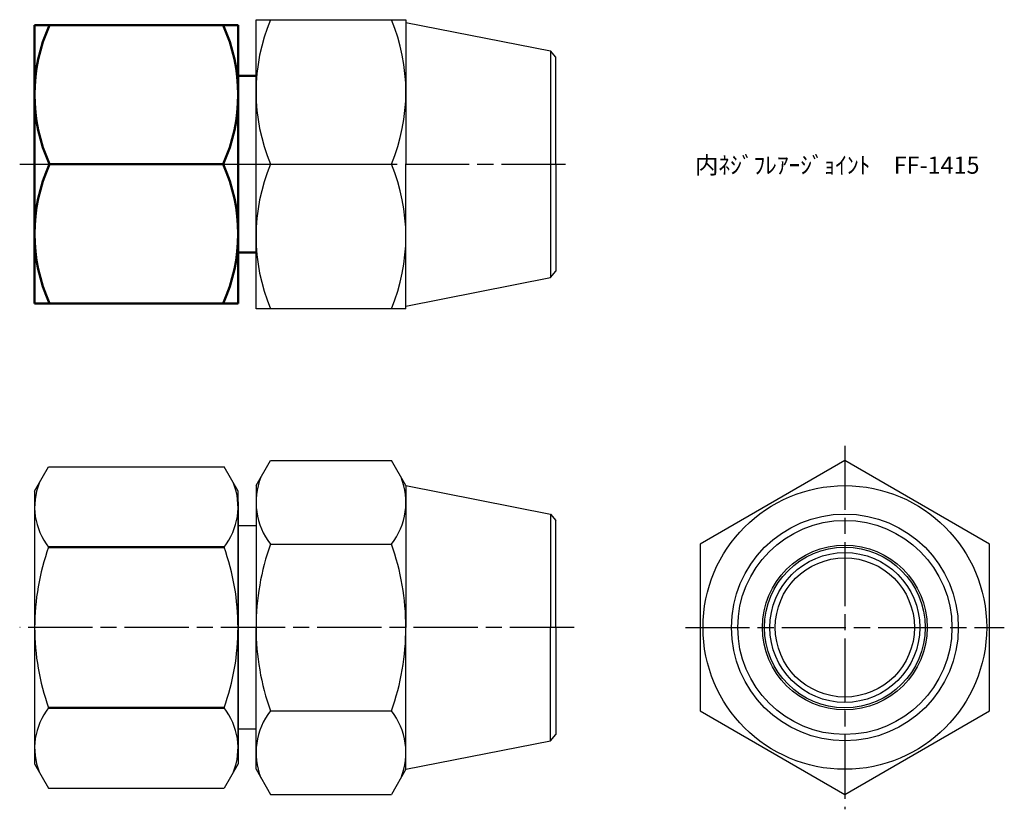
# Model space of a CAD drawing. Units: millimetres. Extents: x 260.4 to 352.4, y 201.6 to 275.4.
import ezdxf

# ---------------------------------------------------------------- set-up
doc = ezdxf.new("R2010")
doc.units = ezdxf.units.MM
doc.header["$LTSCALE"] = 0.5
doc.linetypes.add('AM_ISO08W050', pattern=[18, 12, -1.5, 3, -1.5])
doc.layers.add('AM_0', color=7, linetype='Continuous', lineweight=50)
doc.layers.add('AM_7', color=4, linetype='AM_ISO08W050', lineweight=25)
doc.styles.get("Standard").update_dxf_attribs({"font": 'ISOCP.SHX', "bigfont": 'EXTFONT.SHX'})

msp = doc.modelspace()

# ---------------------------------------------------------------- linework, layer by layer
for p, q in [((282.456, 248.401), (282.456, 275.401)), ((282.456, 275.401), (296.456, 275.401)), ((296.456, 275.401), (296.456, 261.901)), ((296.456, 275.151), (309.965, 272.498)), ((310.456, 271.901), (309.965, 272.498)), ((309.965, 272.498), (309.965, 251.305)), ((310.456, 261.901), (310.456, 271.901)), ((283.806, 261.901), (295.106, 261.901)), ((296.456, 248.401), (296.456, 261.901)), ((310.456, 261.901), (310.456, 251.901)), ((296.456, 248.651), (309.965, 251.305)), ((309.965, 251.305), (310.456, 251.901)), ((296.456, 248.401), (282.456, 248.401)), ((261.775, 231.372), (263.08, 233.633)), ((263.08, 233.633), (279.469, 233.633)), ((280.775, 231.372), (279.469, 233.633)), ((282.456, 231.872), (283.806, 234.21)), ((283.806, 234.21), (295.106, 234.21)), ((296.456, 231.872), (295.106, 234.21)), ((282.456, 231.872), (282.456, 218.622)), ((296.456, 231.872), (309.965, 229.218)), ((296.456, 231.872), (296.456, 218.622)), ((261.775, 231.372), (261.775, 205.872)), ((280.775, 218.622), (280.775, 231.372)), ((280.775, 230.372), (280.775, 218.622)), ((309.965, 229.218), (310.456, 228.622)), ((309.965, 229.218), (309.965, 218.622)), ((282.456, 228.122), (280.775, 228.122)), ((310.456, 218.622), (310.456, 228.622)), ((283.806, 226.416), (295.106, 226.416)), ((280.775, 218.622), (280.775, 205.872)), ((280.775, 206.872), (280.775, 218.622)), ((282.456, 205.372), (282.456, 218.622)), ((296.456, 205.372), (296.456, 218.622)), ((309.965, 208.025), (309.965, 218.622)), ((310.456, 218.622), (310.456, 208.622)), ((283.806, 210.828), (295.106, 210.828)), ((282.456, 209.122), (280.775, 209.122)), ((296.456, 205.372), (309.965, 208.025)), ((309.965, 208.025), (310.456, 208.622)), ((261.775, 205.872), (263.08, 203.611)), ((280.775, 205.872), (279.469, 203.611)), ((282.456, 205.372), (283.806, 203.033)), ((296.456, 205.372), (295.106, 203.033)), ((263.08, 203.611), (279.469, 203.611)), ((283.806, 203.033), (295.106, 203.033))]:
    msp.add_line(p, q)
msp.add_lwpolyline([(350.962, 226.416), (337.462, 234.21), (323.962, 226.416), (323.962, 210.828), (337.462, 203.033), (350.962, 210.828)], close=True)
for radius in [13.25, 10.596, 10, 7.7, 7.5, 7, 6.5]:
    msp.add_circle((337.462, 218.622), radius)
for centre, radius, start, end in [((300.005, 268.651), 17.549, 157.37836, 202.62164), ((278.907, 268.651), 17.549, 337.37836, 22.62164), ((300.005, 255.151), 17.549, 157.37836, 202.62164), ((278.907, 255.151), 17.549, 337.37836, 22.62164), ((267.821, 229.88), 6.047, 158.36175, 218.36175), ((274.728, 229.88), 6.047, 321.63825, 21.63825), ((288.756, 230.313), 6.3, 158.21607, 218.21607), ((290.156, 230.313), 6.3, 321.78393, 21.78393), ((305.629, 218.622), 23.173, 160.34559, 180), ((273.283, 218.622), 23.173, 360, 19.65441), ((284.004, 218.622), 22.229, 160.26635, 180), ((258.546, 218.622), 22.229, 360, 19.73365), ((284.004, 218.622), 22.229, 180, 199.73365), ((258.546, 218.622), 22.229, 340.26635, 0), ((305.629, 218.622), 23.173, 180, 199.65441), ((273.283, 218.622), 23.173, 340.34559, 360), ((267.821, 207.363), 6.047, 141.63825, 201.63825), ((274.728, 207.363), 6.047, 338.36175, 38.36175), ((288.756, 206.93), 6.3, 141.78393, 201.78393), ((290.156, 206.93), 6.3, 338.21607, 38.21607)]:
    msp.add_arc(centre, radius, start, end)
at = {"layer": 'AM_0'}
for p, q in [((261.775, 274.901), (261.775, 261.901)), ((261.775, 274.901), (280.775, 274.901)), ((280.775, 261.901), (280.775, 274.901)), ((282.456, 270.151), (280.775, 270.151)), ((261.775, 248.901), (261.775, 261.901)), ((263.169, 261.901), (279.38, 261.901)), ((280.775, 261.901), (280.775, 248.901)), ((282.456, 253.651), (280.775, 253.651)), ((261.775, 248.901), (280.775, 248.901)), ((279.469, 226.127), (263.08, 226.127)), ((279.469, 211.116), (263.08, 211.116))]:
    msp.add_line(p, q, dxfattribs=at)
for centre, start, end in [((277.451, 268.401), 155.52822, 204.47178), ((265.098, 268.401), 335.52822, 24.47178), ((277.451, 255.401), 155.52822, 204.47178), ((265.098, 255.401), 335.52822, 24.47178)]:
    msp.add_arc(centre, 15.691, start, end, dxfattribs=at)
at = {"layer": 'AM_7'}
for p, q in [((260.378, 261.901), (311.853, 261.901)), ((337.462, 235.607), (337.462, 201.636)), ((312.171, 218.622), (260.378, 218.622)), ((322.565, 218.622), (352.359, 218.622))]:
    msp.add_line(p, q, dxfattribs=at)

# ---------------------------------------------------------------- texts
at = {"layer": 'AM_0', "insert": (323.473, 262.613), "char_height": 1.6, "attachment_point": 1}
msp.add_mtext_dynamic_manual_height_columns('{\\fMS Gothic|b0|i0|c128|p49;内ﾈｼﾞﾌﾚｱｰｼﾞｮｲﾝﾄ\u3000FF-1415}', width=26.56909, gutter_width=7.5, heights=[2.308], dxfattribs=at)

doc.saveas('drawing.dxf')
